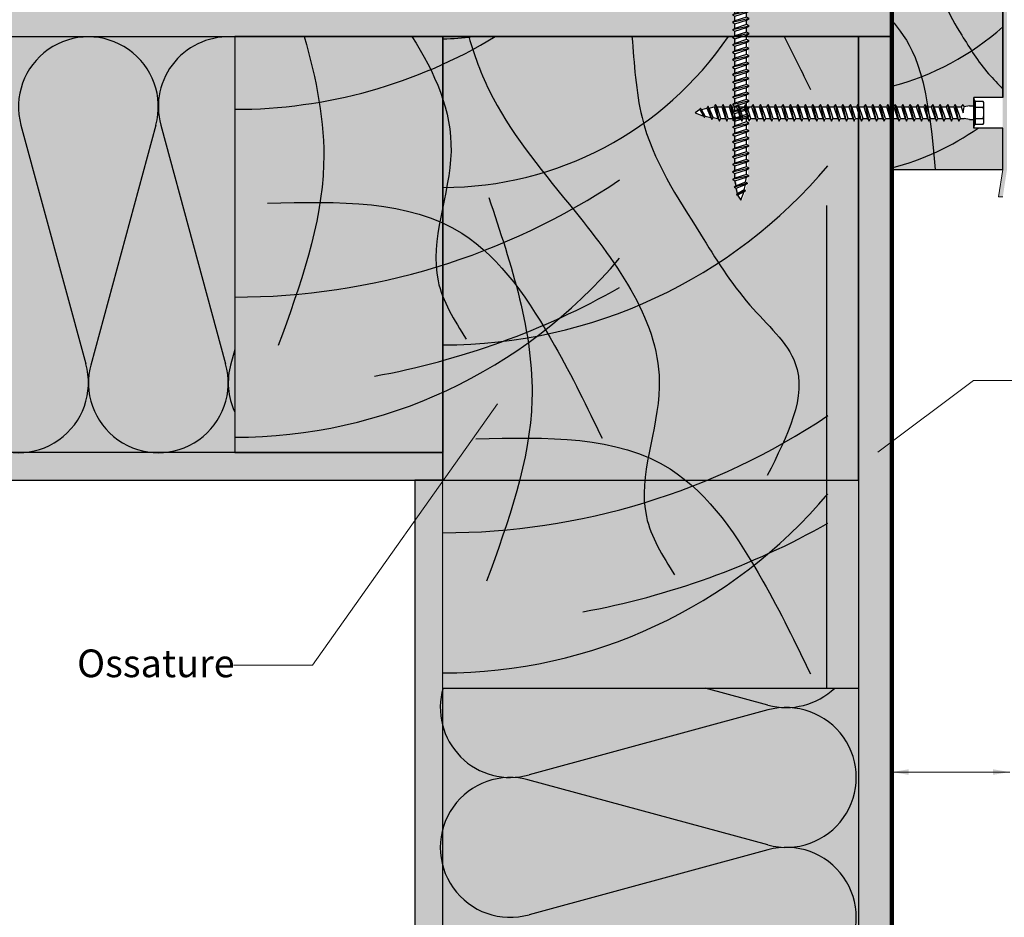
# Model space of a CAD drawing. Units: millimetres. Extents: x -4497 to 48282, y -1235 to 6850.
# Drawn here: x 31461 to 31816, y 3614 to 3938 of the extents above; entities that cross this region are included whole.
import ezdxf

# ---------------------------------------------------------------- set-up
doc = ezdxf.new("R2010")
doc.units = ezdxf.units.MM
doc.linetypes.add('AXES', pattern=[50.8, 31.75, -6.35, 6.35, -6.35])
for name, color, linetype in [('A_duripanel', 7, 'Continuous'), ('A_pare_pluie', 3, 'Continuous'), ('A_plaque platre', 6, 'Continuous'), ('A_Taseau', 2, 'Continuous'), ('A_vis', 7, 'Continuous'), ('A_VIS_IGTbois', 4, 'Continuous'), ('hachure bois', 7, 'Continuous'), ('hachure isolant', 7, 'Continuous')]:
    doc.layers.add(name, color=color, linetype=linetype)
doc.layers.add('A_texte', color=7, linetype='Continuous', lineweight=15)
doc.styles.add('verdana', font='arial.ttf')

# ---------------------------------------------------------------- blocks, each defined once
blk = doc.blocks.new('fr')
at = {"layer": 'A_VIS_IGTbois', "lineweight": -2, "ltscale": 0.2}
for p, q in [((3457.64, -2095.04), (3457.29, -2095.24)), ((3465.06, -2095.04), (3457.64, -2095.04)), ((3465.4, -2095.24), (3465.06, -2095.04)), ((3457.29, -2095.24), (3457.29, -2098.19)), ((3457.29, -2098.19), (3459.06, -2098.19)), ((3459.06, -2098.19), (3463.63, -2098.19)), ((3459.32, -2098.19), (3459.32, -2095.24)), ((3463.38, -2098.19), (3463.38, -2095.24)), ((3463.63, -2098.19), (3465.4, -2098.19)), ((3465.4, -2098.19), (3465.4, -2095.24)), ((3458.35, -2102.66), (3459.25, -2102.14)), ((3458.88, -2100.14), (3458.88, -2098.69)), ((3461.35, -2102.5), (3459.25, -2102.14)), ((3463.45, -2103.49), (3463.45, -2102.14)), ((3463.82, -2100.14), (3463.82, -2098.69)), ((3458.35, -2102.66), (3459.25, -2103.18)), ((3464.35, -2104.01), (3458.35, -2105.36)), ((3459.25, -2104.84), (3458.35, -2105.36)), ((3458.35, -2105.36), (3459.25, -2105.88)), ((3459.25, -2103.18), (3461.35, -2102.5)), ((3459.25, -2104.84), (3459.25, -2103.18)), ((3463.45, -2103.49), (3459.25, -2104.84)), ((3459.25, -2105.88), (3463.45, -2104.53)), ((3464.35, -2104.01), (3463.45, -2103.49)), ((3463.45, -2104.53), (3464.35, -2104.01)), ((3463.45, -2106.19), (3463.45, -2104.53)), ((3464.35, -2106.71), (3458.35, -2108.06)), ((3459.25, -2107.54), (3458.35, -2108.06)), ((3458.35, -2108.06), (3459.25, -2108.58)), ((3459.25, -2107.54), (3459.25, -2105.88)), ((3463.45, -2106.19), (3459.25, -2107.54)), ((3459.25, -2108.58), (3463.45, -2107.23)), ((3459.25, -2110.24), (3459.25, -2108.58)), ((3463.45, -2108.89), (3459.25, -2110.24)), ((3464.35, -2106.71), (3463.45, -2106.19)), ((3463.45, -2107.23), (3464.35, -2106.71)), ((3463.45, -2108.89), (3463.45, -2107.23)), ((3464.35, -2109.41), (3463.45, -2108.89)), ((3464.35, -2109.41), (3458.35, -2110.76)), ((3459.25, -2110.24), (3458.35, -2110.76)), ((3458.35, -2110.76), (3459.25, -2111.28)), ((3464.35, -2112.11), (3458.35, -2113.46)), ((3459.25, -2111.28), (3463.45, -2109.93)), ((3459.25, -2112.94), (3459.25, -2111.28)), ((3463.45, -2111.59), (3459.25, -2112.94)), ((3459.25, -2113.98), (3463.45, -2112.63)), ((3463.45, -2109.93), (3464.35, -2109.41)), ((3463.45, -2111.59), (3463.45, -2109.93)), ((3464.35, -2112.11), (3463.45, -2111.59)), ((3463.45, -2112.63), (3464.35, -2112.11)), ((3463.45, -2114.29), (3463.45, -2112.63)), ((3459.25, -2112.94), (3458.35, -2113.46)), ((3458.35, -2113.46), (3459.25, -2113.98)), ((3464.35, -2114.81), (3458.35, -2116.16)), ((3459.25, -2115.64), (3458.35, -2116.16)), ((3458.35, -2116.16), (3459.25, -2116.68)), ((3459.25, -2115.64), (3459.25, -2113.98)), ((3463.45, -2114.29), (3459.25, -2115.64)), ((3459.25, -2116.68), (3463.45, -2115.33)), ((3464.35, -2114.81), (3463.45, -2114.29)), ((3463.45, -2115.33), (3464.35, -2114.81)), ((3463.45, -2116.99), (3463.45, -2115.33)), ((3464.35, -2117.51), (3458.35, -2118.86)), ((3459.25, -2118.34), (3458.35, -2118.86)), ((3458.35, -2118.86), (3459.25, -2119.38)), ((3459.25, -2118.34), (3459.25, -2116.68)), ((3463.45, -2116.99), (3459.25, -2118.34)), ((3459.25, -2119.38), (3463.45, -2118.03)), ((3459.25, -2121.04), (3459.25, -2119.38)), ((3463.45, -2119.69), (3459.25, -2121.04)), ((3464.35, -2117.51), (3463.45, -2116.99)), ((3463.45, -2118.03), (3464.35, -2117.51)), ((3463.45, -2119.69), (3463.45, -2118.03)), ((3464.35, -2120.21), (3463.45, -2119.69)), ((3464.35, -2120.21), (3458.35, -2121.56)), ((3459.25, -2121.04), (3458.35, -2121.56)), ((3458.35, -2121.56), (3459.25, -2122.08)), ((3464.35, -2122.91), (3458.35, -2124.26)), ((3459.25, -2122.08), (3463.45, -2120.73)), ((3459.25, -2123.74), (3459.25, -2122.08)), ((3463.45, -2122.39), (3459.25, -2123.74)), ((3459.25, -2124.78), (3463.45, -2123.43)), ((3463.45, -2120.73), (3464.35, -2120.21)), ((3463.45, -2122.39), (3463.45, -2120.73)), ((3464.35, -2122.91), (3463.45, -2122.39)), ((3463.45, -2123.43), (3464.35, -2122.91)), ((3463.45, -2125.09), (3463.45, -2123.43)), ((3459.25, -2123.74), (3458.35, -2124.26)), ((3458.35, -2124.26), (3459.25, -2124.78)), ((3464.35, -2125.61), (3458.35, -2126.96)), ((3459.25, -2126.44), (3458.35, -2126.96)), ((3458.35, -2126.96), (3459.25, -2127.48)), ((3459.25, -2126.44), (3459.25, -2124.78)), ((3463.45, -2125.09), (3459.25, -2126.44)), ((3459.25, -2127.48), (3463.45, -2126.13)), ((3464.35, -2125.61), (3463.45, -2125.09)), ((3463.45, -2126.13), (3464.35, -2125.61)), ((3463.45, -2127.79), (3463.45, -2126.13)), ((3464.35, -2128.31), (3458.35, -2129.66)), ((3459.25, -2129.14), (3458.35, -2129.66)), ((3458.35, -2129.66), (3459.25, -2130.18)), ((3459.25, -2129.14), (3459.25, -2127.48)), ((3463.45, -2127.79), (3459.25, -2129.14)), ((3459.25, -2130.18), (3463.45, -2128.83)), ((3459.25, -2131.84), (3459.25, -2130.18)), ((3463.45, -2130.49), (3459.25, -2131.84)), ((3464.35, -2128.31), (3463.45, -2127.79)), ((3463.45, -2128.83), (3464.35, -2128.31)), ((3463.45, -2130.49), (3463.45, -2128.83)), ((3464.35, -2131.01), (3463.45, -2130.49)), ((3464.35, -2131.01), (3458.35, -2132.36)), ((3459.25, -2131.84), (3458.35, -2132.36)), ((3458.35, -2132.36), (3459.25, -2132.88)), ((3464.35, -2133.71), (3458.35, -2135.06)), ((3459.25, -2132.88), (3463.45, -2131.53)), ((3459.25, -2134.54), (3459.25, -2132.88)), ((3463.45, -2133.19), (3459.25, -2134.54)), ((3463.45, -2131.53), (3464.35, -2131.01)), ((3463.45, -2133.19), (3463.45, -2131.53)), ((3464.35, -2133.71), (3463.45, -2133.19)), ((3463.45, -2134.23), (3464.35, -2133.71)), ((3459.25, -2134.54), (3458.35, -2135.06)), ((3458.35, -2135.06), (3459.25, -2135.58)), ((3464.35, -2136.41), (3458.35, -2137.76)), ((3459.25, -2137.24), (3458.35, -2137.76)), ((3459.25, -2135.58), (3463.45, -2134.23)), ((3459.25, -2137.24), (3459.25, -2135.58)), ((3463.45, -2135.89), (3459.25, -2137.24)), ((3459.25, -2138.28), (3463.45, -2136.93)), ((3463.45, -2135.89), (3463.45, -2134.23)), ((3464.35, -2136.41), (3463.45, -2135.89)), ((3463.45, -2136.93), (3464.35, -2136.41)), ((3463.45, -2138.59), (3463.45, -2136.93)), ((3458.35, -2137.76), (3459.25, -2138.28)), ((3464.35, -2139.11), (3458.35, -2140.46)), ((3459.25, -2139.94), (3458.35, -2140.46)), ((3458.35, -2140.46), (3459.25, -2140.98)), ((3459.25, -2139.94), (3459.25, -2138.28)), ((3463.45, -2138.59), (3459.25, -2139.94)), ((3459.25, -2140.98), (3463.45, -2139.63)), ((3459.25, -2142.64), (3459.25, -2140.98)), ((3464.35, -2139.11), (3463.45, -2138.59)), ((3463.45, -2139.63), (3464.35, -2139.11)), ((3463.45, -2141.29), (3463.45, -2139.63)), ((3464.35, -2141.81), (3458.35, -2143.16)), ((3459.25, -2142.64), (3458.35, -2143.16)), ((3458.35, -2143.16), (3459.25, -2143.68)), ((3464.35, -2144.51), (3458.35, -2145.86)), ((3463.45, -2141.29), (3459.25, -2142.64)), ((3459.25, -2143.68), (3463.45, -2142.33)), ((3459.25, -2145.34), (3459.25, -2143.68)), ((3463.45, -2143.99), (3459.25, -2145.34)), ((3464.35, -2141.81), (3463.45, -2141.29)), ((3463.45, -2142.33), (3464.35, -2141.81)), ((3463.45, -2143.99), (3463.45, -2142.33)), ((3464.35, -2144.51), (3463.45, -2143.99)), ((3463.45, -2145.03), (3464.35, -2144.51)), ((3459.25, -2145.34), (3458.35, -2145.86)), ((3458.35, -2145.86), (3459.25, -2146.38)), ((3464.35, -2147.21), (3458.35, -2148.56)), ((3459.25, -2148.04), (3458.35, -2148.56)), ((3459.25, -2146.38), (3463.45, -2145.03)), ((3459.25, -2148.04), (3459.25, -2146.38)), ((3463.45, -2146.69), (3459.25, -2148.04)), ((3459.25, -2149.08), (3463.45, -2147.73)), ((3463.45, -2146.69), (3463.45, -2145.03)), ((3464.35, -2147.21), (3463.45, -2146.69)), ((3463.45, -2147.73), (3464.35, -2147.21)), ((3463.45, -2149.39), (3463.45, -2147.73)), ((3458.35, -2148.56), (3459.25, -2149.08)), ((3464.35, -2149.91), (3458.35, -2151.26)), ((3459.25, -2150.74), (3458.35, -2151.26)), ((3458.35, -2151.26), (3459.25, -2151.78)), ((3459.25, -2150.74), (3459.25, -2149.08)), ((3463.45, -2149.39), (3459.25, -2150.74)), ((3459.25, -2151.78), (3463.45, -2150.43)), ((3459.25, -2153.44), (3459.25, -2151.78)), ((3464.35, -2149.91), (3463.45, -2149.39)), ((3463.45, -2150.43), (3464.35, -2149.91)), ((3463.45, -2152.09), (3463.45, -2150.43)), ((3464.35, -2152.61), (3458.35, -2153.96)), ((3459.25, -2153.44), (3458.35, -2153.96)), ((3458.35, -2153.96), (3459.25, -2154.48)), ((3464.35, -2155.31), (3458.35, -2156.66)), ((3463.45, -2152.09), (3459.25, -2153.44)), ((3459.25, -2154.48), (3463.45, -2153.13)), ((3459.25, -2156.14), (3459.25, -2154.48)), ((3463.45, -2154.79), (3459.25, -2156.14)), ((3464.35, -2152.61), (3463.45, -2152.09)), ((3463.45, -2153.13), (3464.35, -2152.61)), ((3463.45, -2154.79), (3463.45, -2153.13)), ((3464.35, -2155.31), (3463.45, -2154.79)), ((3463.45, -2155.83), (3464.35, -2155.31)), ((3459.25, -2156.14), (3458.35, -2156.66)), ((3458.35, -2156.66), (3459.25, -2157.18)), ((3464.35, -2158.01), (3458.35, -2159.36)), ((3459.25, -2158.84), (3458.35, -2159.36)), ((3459.25, -2157.18), (3463.45, -2155.83)), ((3459.25, -2158.84), (3459.25, -2157.18)), ((3463.45, -2157.49), (3459.25, -2158.84)), ((3459.25, -2159.88), (3463.45, -2158.53)), ((3463.45, -2157.49), (3463.45, -2155.83)), ((3464.35, -2158.01), (3463.45, -2157.49)), ((3463.45, -2158.53), (3464.35, -2158.01)), ((3463.45, -2160.19), (3463.45, -2158.53)), ((3458.35, -2159.36), (3459.25, -2159.88)), ((3464.35, -2160.71), (3458.35, -2162.06)), ((3459.25, -2161.54), (3458.35, -2162.06)), ((3458.35, -2162.06), (3459.25, -2162.58)), ((3459.25, -2161.54), (3459.25, -2159.88)), ((3463.45, -2160.19), (3459.25, -2161.54)), ((3459.25, -2162.58), (3463.45, -2161.23)), ((3459.25, -2164.24), (3459.25, -2162.58)), ((3464.35, -2160.71), (3463.45, -2160.19)), ((3463.45, -2161.23), (3464.35, -2160.71)), ((3463.45, -2162.89), (3463.45, -2161.23)), ((3464.35, -2163.41), (3458.35, -2164.76)), ((3459.25, -2164.24), (3458.35, -2164.76)), ((3458.35, -2164.76), (3459.25, -2165.28)), ((3464.35, -2166.11), (3458.35, -2167.46)), ((3463.45, -2162.89), (3459.25, -2164.24)), ((3459.25, -2165.28), (3463.45, -2163.93)), ((3459.25, -2166.94), (3459.25, -2165.28)), ((3463.45, -2165.59), (3459.25, -2166.94)), ((3464.35, -2163.41), (3463.45, -2162.89)), ((3463.45, -2163.93), (3464.35, -2163.41)), ((3463.45, -2165.59), (3463.45, -2163.93)), ((3464.35, -2166.11), (3463.45, -2165.59)), ((3463.45, -2166.63), (3464.35, -2166.11)), ((3459.25, -2166.94), (3458.35, -2167.46)), ((3458.35, -2167.46), (3459.25, -2167.98)), ((3464.35, -2168.81), (3458.35, -2170.16)), ((3459.25, -2169.64), (3458.35, -2170.16)), ((3459.25, -2167.98), (3463.45, -2166.63)), ((3459.25, -2169.64), (3459.25, -2167.98)), ((3463.45, -2168.29), (3459.25, -2169.64)), ((3459.25, -2170.68), (3463.45, -2169.33)), ((3463.45, -2168.29), (3463.45, -2166.63)), ((3464.35, -2168.81), (3463.45, -2168.29)), ((3463.45, -2169.33), (3464.35, -2168.81)), ((3463.45, -2170.99), (3463.45, -2169.33)), ((3458.35, -2170.16), (3459.25, -2170.68)), ((3464.35, -2171.51), (3458.35, -2172.86)), ((3459.25, -2172.34), (3458.35, -2172.86)), ((3458.35, -2172.86), (3459.25, -2173.38)), ((3459.25, -2172.34), (3459.25, -2170.68)), ((3463.45, -2170.99), (3459.25, -2172.34)), ((3459.25, -2173.38), (3463.45, -2172.03)), ((3464.35, -2171.51), (3463.45, -2170.99)), ((3463.45, -2172.03), (3464.35, -2171.51)), ((3463.45, -2173.69), (3463.45, -2172.03)), ((3464.35, -2174.21), (3458.35, -2175.56)), ((3459.25, -2175.04), (3458.35, -2175.56)), ((3458.35, -2175.56), (3459.25, -2176.08)), ((3459.25, -2175.04), (3459.25, -2173.38)), ((3463.45, -2173.69), (3459.25, -2175.04)), ((3459.25, -2176.08), (3463.45, -2174.73)), ((3459.25, -2177.74), (3459.25, -2176.08)), ((3463.45, -2176.39), (3459.25, -2177.74)), ((3464.35, -2174.21), (3463.45, -2173.69)), ((3463.45, -2174.73), (3464.35, -2174.21)), ((3463.45, -2176.39), (3463.45, -2174.73)), ((3464.35, -2176.91), (3463.45, -2176.39)), ((3464.35, -2176.91), (3458.35, -2178.26)), ((3459.25, -2177.74), (3458.35, -2178.26)), ((3458.35, -2178.26), (3459.25, -2178.78)), ((3464.35, -2179.61), (3458.35, -2180.96)), ((3459.25, -2178.78), (3463.45, -2177.43)), ((3459.25, -2180.44), (3459.25, -2178.78)), ((3463.45, -2179.09), (3459.25, -2180.44)), ((3459.25, -2181.48), (3463.45, -2180.13)), ((3463.45, -2177.43), (3464.35, -2176.91)), ((3463.45, -2179.09), (3463.45, -2177.43)), ((3464.35, -2179.61), (3463.45, -2179.09)), ((3463.45, -2180.13), (3464.35, -2179.61)), ((3463.45, -2181.79), (3463.45, -2180.13)), ((3459.25, -2180.44), (3458.35, -2180.96)), ((3458.35, -2180.96), (3459.25, -2181.48)), ((3464.35, -2182.31), (3458.35, -2183.66)), ((3459.25, -2183.14), (3458.35, -2183.66)), ((3458.35, -2183.66), (3459.25, -2184.18)), ((3459.25, -2183.14), (3459.25, -2181.48)), ((3463.45, -2181.79), (3459.25, -2183.14)), ((3459.25, -2184.18), (3463.45, -2182.83)), ((3464.35, -2182.31), (3463.45, -2181.79)), ((3463.45, -2182.83), (3464.35, -2182.31)), ((3463.45, -2184.49), (3463.45, -2182.83)), ((3464.35, -2185.01), (3458.35, -2186.36)), ((3459.25, -2185.84), (3458.35, -2186.36)), ((3458.35, -2186.36), (3459.25, -2186.88)), ((3459.25, -2185.84), (3459.25, -2184.18)), ((3463.45, -2184.49), (3459.25, -2185.84)), ((3459.25, -2186.88), (3463.45, -2185.53)), ((3459.25, -2188.54), (3459.25, -2186.88)), ((3463.45, -2187.19), (3459.25, -2188.54)), ((3464.35, -2185.01), (3463.45, -2184.49)), ((3463.45, -2185.53), (3464.35, -2185.01)), ((3463.45, -2187.19), (3463.45, -2185.53)), ((3464.35, -2187.71), (3463.45, -2187.19)), ((3464.35, -2187.71), (3458.35, -2189.06)), ((3459.25, -2188.54), (3458.35, -2189.06)), ((3458.35, -2189.06), (3459.25, -2189.58)), ((3464.35, -2190.41), (3458.35, -2191.76)), ((3459.25, -2189.58), (3463.45, -2188.23)), ((3459.25, -2191.24), (3459.25, -2189.58)), ((3463.45, -2189.89), (3459.25, -2191.24)), ((3459.25, -2192.28), (3463.45, -2190.93)), ((3463.03, -2192.69), (3463.45, -2190.93)), ((3463.45, -2188.23), (3464.35, -2187.71)), ((3463.45, -2189.89), (3463.45, -2188.23)), ((3464.35, -2190.41), (3463.45, -2189.89)), ((3463.45, -2190.93), (3464.35, -2190.41)), ((3459.25, -2191.24), (3458.35, -2191.76)), ((3458.35, -2191.76), (3459.25, -2192.28)), ((3463.75, -2193.11), (3458.95, -2194.46)), ((3459.67, -2194.04), (3458.95, -2194.46)), ((3458.95, -2194.46), (3459.67, -2194.88)), ((3459.67, -2194.04), (3459.25, -2192.28)), ((3463.03, -2192.69), (3459.67, -2194.04)), ((3459.67, -2194.88), (3463.03, -2193.53)), ((3462.52, -2195.52), (3463.03, -2193.53)), ((3463.75, -2193.11), (3463.03, -2192.69)), ((3463.03, -2193.53), (3463.75, -2193.11)), ((3460.17, -2196.87), (3459.67, -2194.88)), ((3463.03, -2195.81), (3459.67, -2197.16)), ((3460.17, -2196.87), (3459.67, -2197.16)), ((3459.67, -2197.16), (3460.17, -2197.45)), ((3462.52, -2195.52), (3460.17, -2196.87)), ((3460.17, -2197.45), (3462.52, -2196.1)), ((3460.17, -2197.45), (3461.35, -2199.19)), ((3461.35, -2199.19), (3462.52, -2196.1)), ((3463.03, -2195.81), (3462.52, -2195.52)), ((3462.52, -2196.1), (3463.03, -2195.81))]:
    blk.add_line(p, q, dxfattribs=at)
at = {"layer": 'A_VIS_IGTbois'}
for p, q in [((3456.29, -2098.69), (3457.29, -2098.19)), ((3466.4, -2098.69), (3465.4, -2098.19)), ((3456.29, -2098.69), (3466.4, -2098.69)), ((3458.88, -2100.14), (3459.25, -2102.14)), ((3463.82, -2100.14), (3463.45, -2102.14))]:
    blk.add_line(p, q, dxfattribs=at)
at = {"layer": 'A_VIS_IGTbois', "lineweight": -2, "ltscale": 0.2}
for centre, radius, start, end in [((3458.31, -2097.74), 2.7, 67.9138, 112.0862), ((3461.35, -2105.53), 10.49, 78.8534, 101.1466), ((3464.39, -2097.74), 2.7, 67.9138, 112.0862)]:
    blk.add_arc(centre, radius, start, end, dxfattribs=at)

msp = doc.modelspace()

# ---------------------------------------------------------------- hatches: boundary and pattern name
at = {"ltscale": 0.5, "true_color": 0xd69257}
h = msp.add_hatch(color=33, dxfattribs=at)
h.dxf.hatch_style = 1
h.paths.add_polyline_path([(31815.944, 3959.899), (31815.244, 3959.899), (31813.871, 3960.095), (31813.523, 3959.346), (31813.271, 3960.145), (31811.999, 3960.145), (31811.74, 3959.346), (31811.488, 3960.145), (31810.216, 3960.145), (31809.957, 3959.346), (31809.705, 3960.145), (31808.433, 3960.145), (31808.174, 3959.346), (31807.922, 3960.145), (31806.65, 3960.145), (31806.39, 3959.346), (31806.139, 3960.145), (31804.867, 3960.145), (31804.607, 3959.346), (31804.356, 3960.145), (31803.084, 3960.145), (31802.824, 3959.346), (31802.573, 3960.145), (31801.301, 3960.145), (31801.041, 3959.346), (31800.79, 3960.145), (31799.518, 3960.145), (31799.258, 3959.346), (31799.006, 3960.145), (31797.735, 3960.145), (31797.475, 3959.346), (31797.223, 3960.145), (31795.951, 3960.145), (31795.692, 3959.346), (31795.44, 3960.145), (31794.168, 3960.145), (31793.909, 3959.346), (31793.657, 3960.145), (31793.221, 3960.145, -0.0012051), (31792.865, 3960.144, -0.0012051), (31792.509, 3960.145), (31792.385, 3960.145), (31792.126, 3959.346), (31791.872, 3960.151, -0.0042646), (31790.613, 3960.179), (31790.342, 3959.346), (31790.075, 3960.197, -0.004953), (31788.614, 3960.267), (31788.364, 3959.499), (31788.113, 3960.299, -0.0085732), (31786.827, 3960.411), (31786.586, 3959.667), (31786.334, 3960.466, -0.0057181), (31785.481, 3960.577, -0.0056596), (31785.14, 3960.629), (31784.818, 3959.935), (31784.566, 3960.735, -0.0291012), (31782.853, 3961.19), (31781.787, 3961.621), (31782.853, 3962.052, -0.0443554), (31785.481, 3962.665, -0.0109155), (31787.112, 3962.859), (31787.387, 3963.706), (31787.638, 3962.907, -0.0060615), (31788.548, 3962.971, -0.0014945), (31788.989, 3962.996), (31789.257, 3963.82), (31789.508, 3963.021, -0.0051989), (31791.043, 3963.075), (31791.31, 3963.896), (31791.564, 3963.086, -0.0042965), (31792.833, 3963.097), (31793.093, 3963.896), (31793.344, 3963.097), (31794.616, 3963.097), (31794.876, 3963.896), (31795.127, 3963.097), (31796.399, 3963.097), (31796.659, 3963.896), (31796.91, 3963.097), (31798.182, 3963.097), (31798.442, 3963.896), (31798.694, 3963.097), (31799.965, 3963.097), (31800.225, 3963.896), (31800.477, 3963.097), (31801.749, 3963.097), (31802.008, 3963.896), (31802.26, 3963.097), (31803.532, 3963.097), (31803.791, 3963.896), (31804.043, 3963.097), (31805.315, 3963.097), (31805.574, 3963.896), (31805.826, 3963.097), (31807.098, 3963.097), (31807.358, 3963.896), (31807.609, 3963.097), (31808.881, 3963.097), (31809.141, 3963.896), (31809.392, 3963.097), (31810.664, 3963.097), (31810.924, 3963.896), (31811.175, 3963.097), (31812.447, 3963.097), (31812.707, 3963.896), (31812.958, 3963.097), (31813.523, 3963.097), (31815.244, 3963.343), (31815.944, 3963.343), (31815.944, 3984.065), (31775.944, 3984.065), (31775.944, 3906.665), (31776.65, 3906.665), (31777.169, 3907.565), (31777.689, 3906.665), (31779.35, 3906.665), (31779.869, 3907.565), (31780.389, 3906.665), (31782.05, 3906.665), (31782.569, 3907.565), (31783.089, 3906.665), (31784.75, 3906.665), (31785.269, 3907.565), (31785.789, 3906.665), (31787.45, 3906.665), (31787.969, 3907.565), (31788.489, 3906.665), (31790.15, 3906.665), (31790.669, 3907.565), (31791.189, 3906.665), (31792.85, 3906.665), (31793.369, 3907.565), (31793.889, 3906.665), (31795.55, 3906.665), (31796.069, 3907.565), (31796.589, 3906.665), (31798.25, 3906.665), (31798.769, 3907.565), (31799.289, 3906.665), (31800.95, 3906.665), (31801.469, 3907.565), (31801.989, 3906.665), (31803.989, 3907.038), (31805.444, 3907.038), (31805.444, 3910.065), (31815.944, 3910.065)])
at = {"true_color": 0xcdba88}
h = msp.add_hatch(color=43, dxfattribs=at)
h.dxf.hatch_style = 1
h.paths.add_polyline_path([(31719.344, 3935.01), (31719.344, 3936.67), (31718.444, 3937.19), (31719.344, 3937.71), (31719.344, 3939.37), (31718.444, 3939.89), (31719.344, 3940.41), (31719.344, 3942.07), (31718.444, 3942.59), (31719.344, 3943.11), (31719.344, 3944.065), (31700.944, 3944.065), (31334.911, 3944.065), (31334.911, 3932.065), (31718.921, 3932.065), (31719.344, 3932.31), (31719.344, 3933.97), (31718.444, 3934.49)])
h = msp.add_hatch(color=43, dxfattribs=at)
h.dxf.hatch_style = 1
h.paths.add_polyline_path([(31775.944, 3944.065), (31724.661, 3944.065), (31723.544, 3943.42), (31723.544, 3941.76), (31724.444, 3941.24), (31723.544, 3940.72), (31723.544, 3939.06), (31724.444, 3938.54), (31723.544, 3938.02), (31723.544, 3936.36), (31724.444, 3935.84), (31723.544, 3935.32), (31723.544, 3933.66), (31724.444, 3933.14), (31723.544, 3932.62), (31723.544, 3932.065), (31763.94, 3932.065), (31775.94, 3932.065)])
at = {"true_color": 0xddaf27}
h = msp.add_hatch(color=42, dxfattribs=at)
h.dxf.hatch_style = 1
h.paths.add_polyline_path([(31538.94, 3932.065), (31334.911, 3932.065), (31334.911, 3782.065), (31538.94, 3782.065)])
h.paths.add_polyline_path([(31763.94, 3697.065), (31613.94, 3697.065), (31613.94, 3489.109), (31729.979, 3489.109, -0.1195695), (31742.937, 3489.109), (31763.94, 3489.109)])
at = {"true_color": 0x9d622b}
h = msp.add_hatch(color=25, dxfattribs=at)
h.dxf.hatch_style = 1
h.paths.add_polyline_path([(31764.439, 3932.065), (31724.044, 3932.065), (31724.044, 3930.96), (31724.944, 3930.44), (31724.044, 3929.92), (31724.044, 3928.26), (31724.944, 3927.74), (31724.044, 3927.22), (31724.044, 3925.56), (31724.944, 3925.04), (31724.044, 3924.52), (31724.044, 3922.86), (31724.944, 3922.34), (31724.044, 3921.82), (31724.044, 3920.16), (31724.944, 3919.64), (31724.044, 3919.12), (31724.044, 3917.46), (31724.944, 3916.94), (31724.044, 3916.42), (31724.044, 3914.76), (31724.944, 3914.24), (31724.044, 3913.72), (31724.044, 3912.06), (31724.944, 3911.54), (31724.044, 3911.02), (31724.044, 3909.36), (31724.944, 3908.84), (31724.044, 3908.32), (31724.044, 3906.915), (31724.188, 3906.665), (31725.849, 3906.665), (31726.369, 3907.565), (31726.888, 3906.665), (31728.549, 3906.665), (31729.069, 3907.565), (31729.588, 3906.665), (31731.249, 3906.665), (31731.769, 3907.565), (31732.288, 3906.665), (31733.949, 3906.665), (31734.469, 3907.565), (31734.988, 3906.665), (31736.649, 3906.665), (31737.169, 3907.565), (31737.688, 3906.665), (31739.349, 3906.665), (31739.869, 3907.565), (31740.388, 3906.665), (31742.049, 3906.665), (31742.569, 3907.565), (31743.088, 3906.665), (31744.749, 3906.665), (31745.269, 3907.565), (31745.788, 3906.665), (31747.449, 3906.665), (31747.969, 3907.565), (31748.488, 3906.665), (31750.149, 3906.665), (31750.669, 3907.565), (31751.188, 3906.665), (31752.849, 3906.665), (31753.369, 3907.565), (31753.888, 3906.665), (31755.549, 3906.665), (31756.069, 3907.565), (31756.588, 3906.665), (31758.249, 3906.665), (31758.769, 3907.565), (31759.288, 3906.665), (31760.949, 3906.665), (31761.469, 3907.565), (31761.988, 3906.665), (31763.649, 3906.665), (31764.169, 3907.565), (31764.439, 3907.097)], flags=17)
h.paths.add_polyline_path([(31614.439, 3932.065), (31539.439, 3932.065), (31539.439, 3782.065), (31614.439, 3782.065)])
h.paths.add_polyline_path([(31764.439, 3902.465), (31763.338, 3902.465), (31762.819, 3901.565), (31762.299, 3902.465), (31760.638, 3902.465), (31760.119, 3901.565), (31759.599, 3902.465), (31757.938, 3902.465), (31757.419, 3901.565), (31756.899, 3902.465), (31755.238, 3902.465), (31754.719, 3901.565), (31754.199, 3902.465), (31752.538, 3902.465), (31752.019, 3901.565), (31751.499, 3902.465), (31749.838, 3902.465), (31749.319, 3901.565), (31748.799, 3902.465), (31747.138, 3902.465), (31746.619, 3901.565), (31746.099, 3902.465), (31744.438, 3902.465), (31743.919, 3901.565), (31743.399, 3902.465), (31741.738, 3902.465), (31741.219, 3901.565), (31740.699, 3902.465), (31739.038, 3902.465), (31738.519, 3901.565), (31737.999, 3902.465), (31736.338, 3902.465), (31735.819, 3901.565), (31735.299, 3902.465), (31733.638, 3902.465), (31733.119, 3901.565), (31732.599, 3902.465), (31730.938, 3902.465), (31730.419, 3901.565), (31729.899, 3902.465), (31728.238, 3902.465), (31727.719, 3901.565), (31727.199, 3902.465), (31725.538, 3902.465), (31724.643, 3900.914), (31724.944, 3900.74), (31724.044, 3900.22), (31724.044, 3898.56), (31724.944, 3898.04), (31724.044, 3897.52), (31724.044, 3895.86), (31724.944, 3895.34), (31724.044, 3894.82), (31724.044, 3893.16), (31724.944, 3892.64), (31724.044, 3892.12), (31724.044, 3890.46), (31724.944, 3889.94), (31724.044, 3889.42), (31724.044, 3887.76), (31724.944, 3887.24), (31724.044, 3886.72), (31724.044, 3885.06), (31724.944, 3884.54), (31724.044, 3884.02), (31724.044, 3882.36), (31724.944, 3881.84), (31724.044, 3881.32), (31723.624, 3879.556), (31724.344, 3879.14), (31723.624, 3878.724), (31723.12, 3876.731), (31723.624, 3876.44), (31723.12, 3876.149), (31721.944, 3873.065), (31720.768, 3874.799), (31720.264, 3875.09), (31720.768, 3875.381), (31720.264, 3877.374), (31719.544, 3877.79), (31720.264, 3878.206), (31719.844, 3879.97), (31718.944, 3880.49), (31719.844, 3881.01), (31719.844, 3882.67), (31718.944, 3883.19), (31719.844, 3883.71), (31719.844, 3885.37), (31718.944, 3885.89), (31719.844, 3886.41), (31719.844, 3888.07), (31718.944, 3888.59), (31719.844, 3889.11), (31719.844, 3890.77), (31718.944, 3891.29), (31719.844, 3891.81), (31719.844, 3893.47), (31718.944, 3893.99), (31719.844, 3894.51), (31719.844, 3896.17), (31718.944, 3896.69), (31719.844, 3897.21), (31719.844, 3898.87), (31718.944, 3899.39), (31719.844, 3899.91), (31719.844, 3901.175), (31719.502, 3901.768), (31718.294, 3902.465), (31717.438, 3902.465), (31716.919, 3901.565), (31716.399, 3902.465), (31714.738, 3902.465), (31714.219, 3901.565), (31713.699, 3902.465), (31711.934, 3902.885), (31711.519, 3902.165), (31711.103, 3902.885), (31709.11, 3903.389), (31708.819, 3902.885), (31708.528, 3903.389), (31705.444, 3904.565), (31707.178, 3905.741), (31707.469, 3906.245), (31707.76, 3905.741), (31709.753, 3906.245), (31710.169, 3906.965), (31710.584, 3906.245), (31712.349, 3906.665), (31712.869, 3907.565), (31713.388, 3906.665), (31715.049, 3906.665), (31715.569, 3907.565), (31716.088, 3906.665), (31717.749, 3906.665), (31718.269, 3907.565), (31718.47, 3907.216), (31719.844, 3908.01), (31719.844, 3909.67), (31718.944, 3910.19), (31719.844, 3910.71), (31719.844, 3912.37), (31718.944, 3912.89), (31719.844, 3913.41), (31719.844, 3915.07), (31718.944, 3915.59), (31719.844, 3916.11), (31719.844, 3917.77), (31718.944, 3918.29), (31719.844, 3918.81), (31719.844, 3920.47), (31718.944, 3920.99), (31719.844, 3921.51), (31719.844, 3923.17), (31718.944, 3923.69), (31719.844, 3924.21), (31719.844, 3925.87), (31718.944, 3926.39), (31719.844, 3926.91), (31719.844, 3928.57), (31718.944, 3929.09), (31719.844, 3929.61), (31719.844, 3931.27), (31718.467, 3932.065), (31614.439, 3932.065), (31614.439, 3772.065), (31764.439, 3772.065)])
h.paths.add_polyline_path([(31764.439, 3772.065), (31614.723, 3772.065), (31614.439, 3771.663), (31614.439, 3697.065), (31764.439, 3697.065)])
at = {"true_color": 0xcdba88}
h = msp.add_hatch(color=43, dxfattribs=at)
h.dxf.hatch_style = 1
h.paths.add_polyline_path([(31775.94, 3932.065), (31763.94, 3932.065), (31763.94, 3907.097), (31764.189, 3906.665), (31765.85, 3906.665), (31766.369, 3907.565), (31766.889, 3906.665), (31768.55, 3906.665), (31769.069, 3907.565), (31769.589, 3906.665), (31771.25, 3906.665), (31771.769, 3907.565), (31772.289, 3906.665), (31773.95, 3906.665), (31774.469, 3907.565), (31774.989, 3906.665), (31775.94, 3906.665)])
h = msp.add_hatch(color=43, dxfattribs=at)
h.dxf.hatch_style = 1
h.paths.add_polyline_path([(31775.94, 3901.357), (31775.3, 3902.465), (31773.639, 3902.465), (31773.119, 3901.565), (31772.6, 3902.465), (31770.939, 3902.465), (31770.419, 3901.565), (31769.9, 3902.465), (31768.239, 3902.465), (31767.719, 3901.565), (31767.2, 3902.465), (31765.539, 3902.465), (31765.019, 3901.565), (31764.5, 3902.465), (31763.94, 3902.465), (31763.94, 3772.065), (31763.94, 3489.109), (31775.94, 3489.109)])
at = {"ltscale": 0.5, "true_color": 0xd69257}
h = msp.add_hatch(color=33, dxfattribs=at)
h.dxf.hatch_style = 1
h.paths.add_polyline_path([(31815.944, 3899.065), (31805.444, 3899.065), (31805.444, 3902.092), (31803.989, 3902.092), (31801.989, 3902.465), (31800.639, 3902.465), (31800.119, 3901.565), (31799.6, 3902.465), (31797.939, 3902.465), (31797.419, 3901.565), (31796.9, 3902.465), (31795.239, 3902.465), (31794.719, 3901.565), (31794.2, 3902.465), (31792.539, 3902.465), (31792.019, 3901.565), (31791.5, 3902.465), (31789.839, 3902.465), (31789.319, 3901.565), (31788.8, 3902.465), (31787.139, 3902.465), (31786.619, 3901.565), (31786.1, 3902.465), (31784.439, 3902.465), (31783.919, 3901.565), (31783.4, 3902.465), (31781.739, 3902.465), (31781.219, 3901.565), (31780.7, 3902.465), (31779.039, 3902.465), (31778.519, 3901.565), (31778, 3902.465), (31776.339, 3902.465), (31775.944, 3901.782), (31775.944, 3884.065), (31815.944, 3884.065)])
at = {"layer": 'A_plaque platre', "lineweight": 35}
h = msp.add_hatch(color=256, dxfattribs=at)
h.dxf.hatch_style = 1
h.paths.add_polyline_path([(31613.94, 3782.065), (31334.911, 3782.065), (31334.911, 3772.065), (31613.94, 3772.065)])
h = msp.add_hatch(color=256, dxfattribs=at)
h.dxf.hatch_style = 1
h.paths.add_polyline_path([(31613.94, 3772.065), (31603.94, 3772.065), (31603.94, 3489.109), (31613.94, 3489.109)])
at = {"layer": 'A_texte', "linetype": 'AXES', "lineweight": 9}
for points in [[(31817.444, 3974.621), (31818.194, 3984.456), (31816.694, 3984.456), (31815.944, 3974.621), (31815.944, 3934.621), (31815.944, 3894.621), (31815.944, 3884.786), (31817.256, 3884.786), (31817.444, 3894.621)], [(31817.444, 3964.065), (31817.444, 3973.9), (31816.694, 3973.9), (31815.944, 3964.065), (31815.944, 3924.065), (31815.944, 3884.065), (31814.444, 3874.23), (31815.944, 3874.23), (31817.444, 3884.065)]]:
    msp.add_hatch(color=256, dxfattribs=at).paths.add_polyline_path(points)

# ---------------------------------------------------------------- linework, layer by layer
for p, q in [((31775.944, 3984.065), (31775.94, 3932.065)), ((31815.944, 3984.065), (31815.944, 3910.065)), ((31815.944, 3910.065), (31805.444, 3910.065)), ((31805.444, 3910.065), (31805.444, 3899.065)), ((31613.94, 3782.065), (31334.911, 3782.065)), ((31613.94, 3489.109), (31613.94, 3782.065)), ((31334.911, 3772.065), (31603.94, 3772.065)), ((31603.94, 3772.065), (31603.94, 3489.109))]:
    msp.add_line(p, q)
at = {"color": 51, "true_color": 0xf7f281}
msp.add_line((31613.94, 3697.065), (31763.839, 3697.065), dxfattribs=at)
for points in [[(31613.94, 3932.065), (31538.94, 3932.065), (31538.94, 3782.065), (31613.94, 3782.065)], [(31763.94, 3772.065), (31763.94, 3932.065), (31613.94, 3932.065), (31613.94, 3772.065)], [(31763.94, 3932.065), (31763.94, 3932.065), (31763.94, 3932.065), (31763.94, 3932.065)]]:
    msp.add_lwpolyline(points, close=True)
for centre, end in [((31750.994, 4008.893), 311.51521), ((31750.994, 3979.444), 304.88831)]:
    msp.add_arc(centre, 97.991, 284.75094, end)
for points, knots in [([(31775.944, 3984.065), (31788.782, 3989.132), (31790.391, 3949.04), (31799.879, 3934.86), (31808.158, 3921.045), (31814.326, 3914.936), (31815.944, 3913.062)], [58.7150728, 58.7150728, 58.7150728, 58.7150728, 66.3859654, 91.7744312, 108.6911961, 115.9370372, 115.9370372, 115.9370372, 115.9370372]), ([(31775.944, 3937.869), (31776.206, 3937.546), (31782.423, 3929.846), (31788.685, 3921.574), (31791.5, 3884.065)], [76.9151211, 76.9151211, 76.9151211, 76.9151211, 78.1105485, 105.3035264, 105.3035264, 105.3035264, 105.3035264])]:
    msp.add_open_spline(points, degree=3, knots=knots)
at = {"layer": 'A_duripanel'}
for p, q in [((31775.94, 3932.065), (31775.944, 3944.065)), ((31334.911, 3932.065), (31775.94, 3932.065)), ((31775.94, 3932.065), (31763.94, 3932.065)), ((31763.94, 3932.065), (31763.94, 3489.109)), ((31775.94, 3489.109), (31775.94, 3932.065)), ((31775.94, 3489.109), (31775.94, 3932.065))]:
    msp.add_line(p, q, dxfattribs=at)
at = {"layer": 'A_pare_pluie', "lineweight": 50, "ltscale": 2, "const_width": 1.5}
for points in [[(31775.939, 3489.125), (31775.941, 3944.08)], [(31775.943, 3489.109), (31775.944, 3944.065)]]:
    msp.add_lwpolyline(points, dxfattribs=at)
at = {"layer": 'A_plaque platre'}
for p, q in [((31613.94, 3782.065), (31334.911, 3782.065)), ((31613.94, 3772.065), (31613.94, 3782.065)), ((31334.911, 3772.065), (31613.94, 3772.065)), ((31613.94, 3772.065), (31603.94, 3772.065)), ((31603.94, 3772.065), (31603.94, 3489.109)), ((31613.94, 3489.109), (31613.94, 3772.065))]:
    msp.add_line(p, q, dxfattribs=at)
at = {"layer": 'A_Taseau', "color": 0}
for p, q in [((31775.944, 3984.065), (31775.944, 3884.065)), ((31815.944, 3910.065), (31815.944, 3984.065)), ((31805.444, 3899.065), (31805.444, 3910.065)), ((31815.944, 3910.065), (31805.444, 3910.065)), ((31815.944, 3899.065), (31805.444, 3899.065)), ((31815.944, 3884.065), (31815.944, 3899.065)), ((31775.944, 3884.065), (31815.944, 3884.065))]:
    msp.add_line(p, q, dxfattribs=at)
at = {"layer": 'A_texte', "linetype": 'AXES', "lineweight": 9}
for p in [(31815.944, 3884.065), (31815.944, 3874.23)]:
    msp.add_line(p, (31814.444, 3874.23), dxfattribs=at)
at = {"layer": 'A_texte'}
for p, q in [((31775.943, 3666.767), (31818.444, 3666.767)), ((31775.943, 3666.142), (31775.943, 3665.517))]:
    msp.add_line(p, q, dxfattribs=at)
for points in [[(31770.873, 3782.187), (31805.414, 3807.975), (31864.983, 3807.975)], [(31633.721, 3799.619), (31567.028, 3705.366), (31538.449, 3705.366)]]:
    msp.add_lwpolyline(points, dxfattribs=at)
for points in [[(31630.883, 3797.34), (31635.165, 3801.66), (31632.516, 3796.185)], [(31774.276, 3783.479), (31768.869, 3780.691), (31773.079, 3785.082)], [(31781.943, 3667.767), (31781.943, 3665.767), (31775.943, 3666.767)], [(31812.444, 3667.767), (31812.444, 3665.767), (31818.444, 3666.767)]]:
    msp.add_solid(points, dxfattribs=at)
at = {"layer": 'hachure bois'}
msp.add_line((31752.49, 3697.065), (31752.49, 3871.144), dxfattribs=at)
at = {"layer": 'hachure bois', "color": 7}
for centre, radius, start, end in [((31538.94, 4087.126), 181.315, 270, 301.21832), ((31614.067, 4002.126), 124.492, 270, 325.75207), ((31614.067, 4002.126), 181.315, 270, 319.94054), ((31538.94, 4087.126), 249.04, 270, 303.86501), ((31538.94, 3968.817), 181.315, 270, 319.94054), ((31538.94, 4087.126), 282.094, 280.2981, 299.46853), ((31614.067, 4002.126), 249.04, 270, 303.86501), ((31614.067, 3883.817), 181.315, 270, 319.94054), ((31614.067, 4002.126), 282.094, 280.2981, 299.46853)]:
    msp.add_arc(centre, radius, start, end, dxfattribs=at)
at = {"layer": 'hachure bois'}
msp.add_arc((31614.067, 4002.126), 70.855, 270, 278.58528, dxfattribs=at)
at = {"layer": 'hachure bois', "color": 7}
for points, knots in [([(31563.989, 3932.065), (31568.374, 3916.649), (31575.852, 3879.299), (31562.5, 3842.317), (31554.65, 3820.576)], [27.54657, 27.54657, 27.54657, 27.54657, 74.7702989, 142.1355352, 142.1355352, 142.1355352, 142.1355352]), ([(31602.771, 3932.065), (31611.186, 3919.072), (31623.708, 3890.704), (31605.295, 3850.405), (31618.125, 3829.763), (31622.384, 3822.909)], [170.3327781, 170.3327781, 170.3327781, 170.3327781, 214.753244, 261.6657481, 284.9826653, 284.9826653, 284.9826653, 284.9826653]), ([(31623.355, 3932.065), (31625.595, 3924.329), (31634.28, 3901.631), (31665.898, 3864.905), (31702.979, 3814.774), (31680.423, 3765.405), (31693.252, 3744.763), (31697.512, 3737.909)], [69.3958328, 69.3958328, 69.3958328, 69.3958328, 94.0286416, 144.5302083, 214.753244, 261.6657481, 284.9826653, 284.9826653, 284.9826653, 284.9826653]), ([(31682.174, 3932.065), (31683.069, 3922.365), (31684.268, 3895.408), (31704.52, 3865.141), (31722.047, 3835.894), (31750.069, 3811.474), (31738.222, 3788.016), (31730.99, 3773.697)], [94.4375989, 94.4375989, 94.4375989, 94.4375989, 122.8358692, 169.8128825, 201.1144624, 227.7330943, 269.4353887, 269.4353887, 269.4353887, 269.4353887])]:
    msp.add_open_spline(points, degree=3, knots=knots, dxfattribs=at)
at = {"layer": 'hachure bois'}
msp.add_open_spline([(31737.103, 3932.065), (31740.368, 3925.684), (31743.464, 3919.32), (31746.561, 3912.957)], degree=3, dxfattribs=at)
at = {"layer": 'hachure bois', "color": 7}
for points in [[(31550.757, 3872.013), (31620.827, 3861.121), (31654.305, 3820.666), (31671.433, 3787.212)], [(31630.556, 3874.058), (31646.127, 3800.927), (31629.778, 3735.576)], [(31625.885, 3787.013), (31695.955, 3776.121), (31729.433, 3735.666), (31746.561, 3702.212)]]:
    msp.add_spline(points, degree=3, dxfattribs=at)
at = {"layer": 'hachure isolant'}
for p, q in [((31461.82, 3900.115), (31485.215, 3814.006)), ((31510.498, 3900.115), (31486.982, 3813.56)), ((31512.263, 3900.115), (31535.658, 3814.006)), ((31538.94, 3819.136), (31537.425, 3813.56)), ((31731.234, 3690.921), (31708.619, 3697.065)), ((31731.234, 3689.156), (31645.125, 3665.761)), ((31731.234, 3640.478), (31644.679, 3663.994)), ((31731.234, 3638.713), (31645.125, 3615.318))]:
    msp.add_line(p, q, dxfattribs=at)
for centre, start, end in [((31486.159, 3906.728), 344.79999, 195.20001), ((31536.602, 3906.728), 84.68209, 195.20001), ((31460.937, 3807.171), 164.27507, 15.72493), ((31511.38, 3807.171), 164.27507, 15.72493), ((31561.823, 3807.171), 164.27507, 204.86267), ((31638.29, 3690.038), 163.82335, 285.72493), ((31737.847, 3715.26), 254.79999, 313.82979), ((31737.847, 3664.817), 254.79999, 105.20001), ((31638.29, 3639.595), 74.27507, 285.72493), ((31737.847, 3614.374), 254.79999, 105.20001)]:
    msp.add_arc(centre, 25.222, start, end, dxfattribs=at)

# ---------------------------------------------------------------- block references
at = {"layer": 'A_vis'}
msp.add_blockref('fr', (28260.096, 6072.25), dxfattribs=at)
at = {"layer": 'A_vis', "rotation": 270}
msp.add_blockref('fr', (33904.13, 7365.913), dxfattribs=at)

# ---------------------------------------------------------------- texts
at = {"layer": 'A_texte', "color": 0, "lineweight": 9, "insert": (31482.079, 3710.976), "char_height": 10, "width": 1018.7677, "attachment_point": 1, "style": 'verdana'}
msp.add_mtext('Ossature', dxfattribs=at)

doc.saveas('drawing.dxf')
